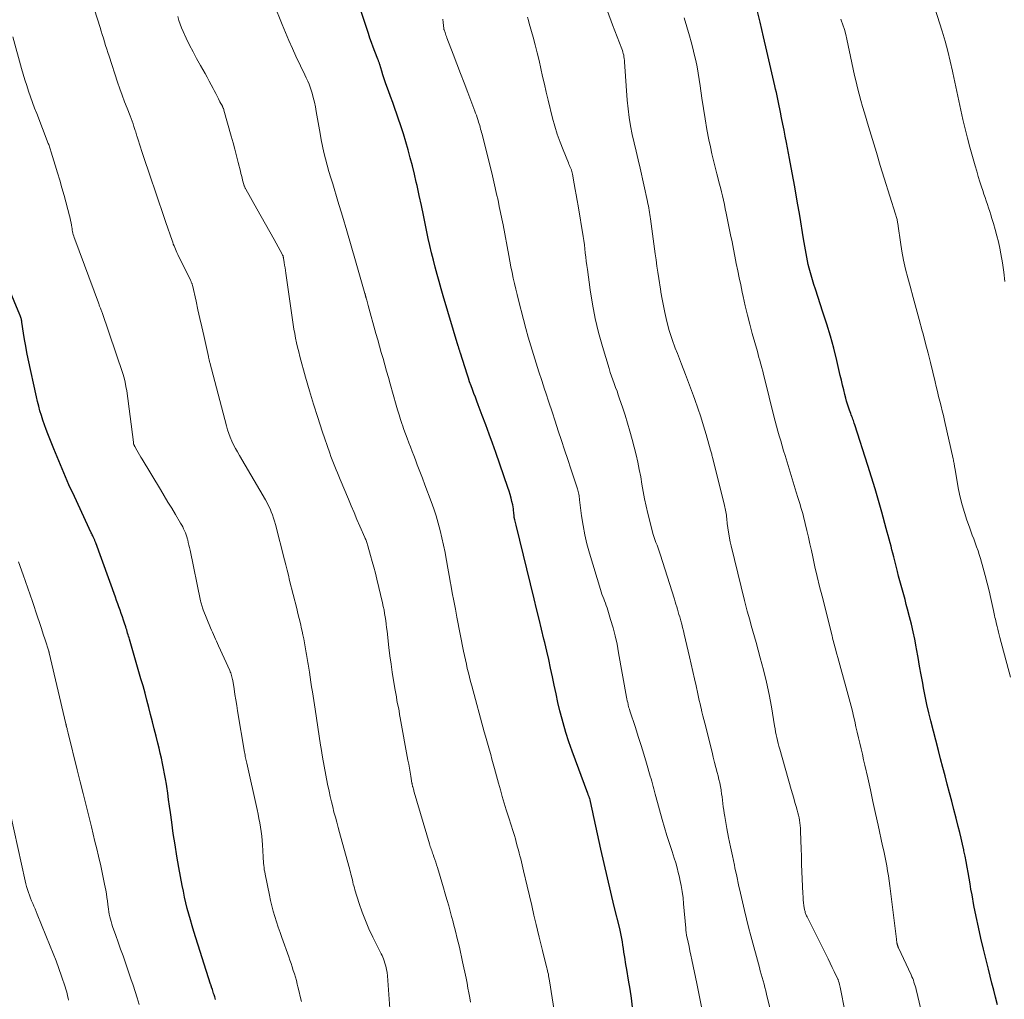
# Model space of a CAD drawing. Units: feet. Extents: x 1915000 to 1920007, y 499998 to 505000.
# Drawn here: x 1915151 to 1915294, y 501010 to 501153 of the extents above; entities that cross this region are included whole.
import ezdxf

# ---------------------------------------------------------------- set-up
doc = ezdxf.new("R2010")
doc.units = ezdxf.units.FT
doc.header["$LTSCALE"] = 100
doc.header["$MEASUREMENT"] = 0
doc.layers.add('CONTOUR INDEX', color=32, linetype='Continuous', lineweight=25)
doc.layers.add('CONTOUR INTERMEDIATE', color=40, linetype='Continuous', lineweight=15)

msp = doc.modelspace()

# ---------------------------------------------------------------- linework, layer by layer
at = {"layer": 'CONTOUR INDEX', "flags": 128}
for points, elevation in [([(1915240.14, 501008.73), (1915239.97, 501010.04), (1915239.77, 501011.35), (1915239.56, 501012.65), (1915239.28, 501014.24), (1915239.19, 501014.74), (1915239.11, 501015.25), (1915239.03, 501015.76), (1915238.96, 501016.27), (1915238.95, 501016.3), (1915238.88, 501016.79), (1915238.8, 501017.29), (1915238.73, 501017.78), (1915238.65, 501018.28), (1915238.56, 501018.77), (1915238.47, 501019.26), (1915238.36, 501019.75), (1915238.25, 501020.24), (1915237.46, 501023.44), (1915236.96, 501025.53), (1915236.46, 501027.62), (1915235.98, 501029.71), (1915235.51, 501031.81), (1915234.51, 501036.33), (1915234.41, 501036.77), (1915234.31, 501037.22), (1915234.22, 501037.67), (1915234.12, 501038.12), (1915233.94, 501039.02), (1915233.93, 501039.06), (1915233.88, 501039.21), (1915233.86, 501039.28), (1915233.83, 501039.35), (1915233.8, 501039.42), (1915233.77, 501039.49), (1915233.75, 501039.55), (1915233.71, 501039.65), (1915233.66, 501039.76), (1915233.63, 501039.86), (1915233.59, 501039.96), (1915231.29, 501046.15), (1915230.81, 501047.52), (1915230.37, 501048.9), (1915229.97, 501050.3), (1915229.6, 501051.7), (1915229.52, 501052.04), (1915229.23, 501053.28), (1915228.95, 501054.53), (1915228.68, 501055.78), (1915228.41, 501057.04), (1915228.15, 501058.29), (1915227.88, 501059.54), (1915227.59, 501060.78), (1915227.3, 501062.03), (1915227.18, 501062.5), (1915226.82, 501063.98), (1915226.47, 501065.46), (1915226.11, 501066.94), (1915225.75, 501068.42), (1915223.13, 501079.18), (1915223.09, 501079.37), (1915223.04, 501079.57), (1915222.99, 501079.76), (1915222.94, 501079.95), (1915222.85, 501080.29), (1915222.85, 501080.31), (1915222.84, 501080.32), (1915222.84, 501080.34), (1915222.83, 501080.36), (1915222.82, 501080.43), (1915222.82, 501080.44), (1915222.82, 501080.46), (1915222.82, 501080.48), (1915222.81, 501080.49), (1915222.78, 501081.03), (1915222.75, 501081.31), (1915222.72, 501081.59), (1915222.67, 501081.88), (1915222.61, 501082.15), (1915222.51, 501082.64), (1915222.38, 501083.15), (1915222.25, 501083.67), (1915222.09, 501084.18), (1915221.92, 501084.68), (1915220.14, 501089.8), (1915219.66, 501091.16), (1915219.17, 501092.51), (1915218.68, 501093.86), (1915218.17, 501095.21), (1915217.58, 501096.78), (1915217.37, 501097.34), (1915217.16, 501097.9), (1915216.95, 501098.45), (1915216.73, 501099.01), (1915216.53, 501099.57), (1915216.32, 501100.13), (1915216.13, 501100.69), (1915215.95, 501101.26), (1915214.97, 501104.32), (1915214.94, 501104.41), (1915214.92, 501104.5), (1915214.89, 501104.59), (1915214.87, 501104.68), (1915214.84, 501104.77), (1915214.81, 501104.86), (1915214.79, 501104.95), (1915214.76, 501105.04), (1915214.74, 501105.12), (1915214.71, 501105.21), (1915214.68, 501105.3), (1915214.66, 501105.38), (1915212.46, 501112.7), (1915212.16, 501113.75), (1915211.86, 501114.79), (1915211.57, 501115.84), (1915211.28, 501116.89), (1915211.02, 501117.94), (1915210.76, 501119), (1915210.51, 501120.06), (1915210.28, 501121.12), (1915209.87, 501123.05), (1915209.57, 501124.5), (1915209.26, 501125.94), (1915208.94, 501127.39), (1915208.63, 501128.83), (1915208.52, 501129.33), (1915208.24, 501130.52), (1915207.96, 501131.71), (1915207.65, 501132.89), (1915207.33, 501134.06), (1915207.32, 501134.08), (1915206.98, 501135.24), (1915206.63, 501136.4), (1915206.26, 501137.55), (1915205.87, 501138.7), (1915205.68, 501139.25), (1915205.37, 501140.11), (1915205.07, 501140.98), (1915204.76, 501141.84), (1915204.45, 501142.7), (1915204.23, 501143.3), (1915204.03, 501143.86), (1915203.84, 501144.43), (1915203.65, 501145), (1915203.48, 501145.57), (1915203.19, 501146.52), (1915203.16, 501146.62), (1915203.13, 501146.72), (1915203.09, 501146.82), (1915203.06, 501146.92), (1915203.02, 501147.02), (1915202.99, 501147.12), (1915202.95, 501147.21), (1915202.91, 501147.31), (1915202.47, 501148.42), (1915202.22, 501149.08), (1915201.98, 501149.74), (1915201.75, 501150.4), (1915201.53, 501151.07), (1915199.17, 501158.35)], 1000), ([(1915293.48, 501009.09), (1915293.19, 501010.2), (1915292.93, 501011.21), (1915292.67, 501012.23), (1915292.41, 501013.24), (1915292.16, 501014.26), (1915291.42, 501017.23), (1915291.04, 501018.81), (1915290.68, 501020.4), (1915290.35, 501021.99), (1915290.04, 501023.58), (1915289.75, 501025.17), (1915289.6, 501025.97), (1915289.46, 501026.78), (1915289.32, 501027.58), (1915289.18, 501028.39), (1915289.04, 501029.19), (1915288.89, 501030), (1915288.73, 501030.8), (1915288.57, 501031.6), (1915288.54, 501031.71), (1915288.35, 501032.57), (1915288.15, 501033.42), (1915287.95, 501034.27), (1915287.74, 501035.12), (1915287.42, 501036.38), (1915287.11, 501037.61), (1915286.79, 501038.85), (1915286.46, 501040.08), (1915286.14, 501041.32), (1915285.81, 501042.55), (1915285.49, 501043.78), (1915285.16, 501045.02), (1915284.84, 501046.25), (1915283.72, 501050.57), (1915283.43, 501051.77), (1915283.15, 501052.97), (1915282.9, 501054.18), (1915282.66, 501055.39), (1915282.54, 501056.07), (1915282.31, 501057.33), (1915282.09, 501058.59), (1915281.87, 501059.85), (1915281.64, 501061.1), (1915281.59, 501061.4), (1915281.38, 501062.51), (1915281.16, 501063.61), (1915280.9, 501064.71), (1915280.62, 501065.81), (1915280.33, 501066.92), (1915280.14, 501067.61), (1915279.96, 501068.3), (1915279.77, 501068.99), (1915279.58, 501069.67), (1915279.4, 501070.36), (1915279.21, 501071.05), (1915279.03, 501071.74), (1915278.85, 501072.43), (1915278.31, 501074.56), (1915278.18, 501075.08), (1915278.05, 501075.59), (1915277.92, 501076.11), (1915277.78, 501076.63), (1915277.64, 501077.14), (1915277.5, 501077.66), (1915277.36, 501078.18), (1915277.22, 501078.69), (1915276.56, 501081.08), (1915276.08, 501082.79), (1915275.58, 501084.5), (1915275.07, 501086.19), (1915274.54, 501087.89), (1915272.62, 501093.87), (1915272.55, 501094.08), (1915272.48, 501094.28), (1915272.41, 501094.49), (1915272.33, 501094.69), (1915272.26, 501094.89), (1915272.18, 501095.09), (1915272.1, 501095.3), (1915272.02, 501095.5), (1915271.85, 501095.98), (1915271.69, 501096.42), (1915271.54, 501096.87), (1915271.41, 501097.32), (1915271.29, 501097.77), (1915271.17, 501098.27), (1915271, 501098.97), (1915270.83, 501099.68), (1915270.66, 501100.39), (1915270.49, 501101.09), (1915269.97, 501103.26), (1915269.53, 501105.05), (1915269.05, 501106.83), (1915268.52, 501108.59), (1915267.97, 501110.35), (1915266.87, 501113.68), (1915266.65, 501114.36), (1915266.43, 501115.05), (1915266.24, 501115.74), (1915266.04, 501116.43), (1915265.95, 501116.76), (1915265.82, 501117.29), (1915265.7, 501117.82), (1915265.59, 501118.35), (1915265.49, 501118.89), (1915265.4, 501119.43), (1915265.31, 501119.96), (1915265.22, 501120.5), (1915265.13, 501121.04), (1915264.56, 501124.48), (1915264.2, 501126.56), (1915263.84, 501128.64), (1915263.46, 501130.72), (1915263.07, 501132.79), (1915262.62, 501135.15), (1915262.45, 501136.04), (1915262.27, 501136.94), (1915262.09, 501137.83), (1915261.91, 501138.73), (1915261.75, 501139.55), (1915261.65, 501140.03), (1915261.55, 501140.51), (1915261.45, 501141), (1915261.35, 501141.48), (1915261.25, 501141.96), (1915261.15, 501142.45), (1915261.04, 501142.93), (1915260.93, 501143.41), (1915259.77, 501148.46), (1915259.28, 501150.6), (1915258.78, 501152.74), (1915258.27, 501154.88)], 1020), ([(1915179.18, 501009.86), (1915179.07, 501010.22), (1915178.96, 501010.55), (1915178.9, 501010.74), (1915178.84, 501010.93), (1915178.78, 501011.12), (1915178.72, 501011.31), (1915178.63, 501011.55), (1915178.61, 501011.62), (1915178.59, 501011.69), (1915178.57, 501011.75), (1915178.54, 501011.82), (1915178.52, 501011.89), (1915178.5, 501011.96), (1915178.48, 501012.03), (1915178.45, 501012.1), (1915176, 501019.81), (1915175.75, 501020.64), (1915175.5, 501021.47), (1915175.27, 501022.31), (1915175.05, 501023.14), (1915174.85, 501023.98), (1915174.66, 501024.83), (1915174.48, 501025.68), (1915174.31, 501026.52), (1915173.83, 501029.15), (1915173.53, 501030.8), (1915173.26, 501032.45), (1915173.01, 501034.1), (1915172.77, 501035.76), (1915172.58, 501037.17), (1915172.46, 501038.12), (1915172.32, 501039.07), (1915172.19, 501040.02), (1915172.05, 501040.97), (1915171.99, 501041.35), (1915171.87, 501042.11), (1915171.74, 501042.86), (1915171.59, 501043.61), (1915171.44, 501044.36), (1915171.27, 501045.11), (1915171.09, 501045.86), (1915170.92, 501046.6), (1915170.73, 501047.34), (1915170.49, 501048.35), (1915170.22, 501049.4), (1915169.96, 501050.45), (1915169.69, 501051.5), (1915169.43, 501052.55), (1915169.15, 501053.6), (1915168.87, 501054.64), (1915168.58, 501055.69), (1915168.28, 501056.73), (1915166.61, 501062.5), (1915166.54, 501062.73), (1915166.47, 501062.96), (1915166.4, 501063.18), (1915166.33, 501063.41), (1915166.26, 501063.64), (1915166.19, 501063.87), (1915166.12, 501064.1), (1915166.05, 501064.32), (1915165.88, 501064.84), (1915165.72, 501065.32), (1915165.56, 501065.8), (1915165.4, 501066.28), (1915165.23, 501066.76), (1915165.06, 501067.23), (1915164.89, 501067.71), (1915164.72, 501068.19), (1915164.55, 501068.66), (1915161.66, 501076.63), (1915161.63, 501076.72), (1915161.59, 501076.81), (1915161.55, 501076.91), (1915161.52, 501077), (1915161.47, 501077.09), (1915161.43, 501077.18), (1915161.39, 501077.27), (1915161.35, 501077.37), (1915161.3, 501077.48), (1915161.23, 501077.62), (1915161.16, 501077.77), (1915161.09, 501077.91), (1915161.02, 501078.06), (1915158.55, 501083.38), (1915157.76, 501085.1), (1915156.99, 501086.83), (1915156.26, 501088.58), (1915155.54, 501090.33), (1915154.66, 501092.52), (1915154.4, 501093.19), (1915154.16, 501093.86), (1915153.93, 501094.53), (1915153.72, 501095.21), (1915153.52, 501095.89), (1915153.34, 501096.58), (1915153.17, 501097.27), (1915153.01, 501097.96), (1915151.8, 501103.51), (1915151.61, 501104.44), (1915151.43, 501105.38), (1915151.27, 501106.32), (1915151.12, 501107.26), (1915150.89, 501108.87), (1915150.86, 501109.01), (1915150.84, 501109.15), (1915150.81, 501109.29), (1915150.77, 501109.42), (1915150.73, 501109.56), (1915150.68, 501109.69), (1915150.63, 501109.82), (1915150.58, 501109.95), (1915147.46, 501117.33)], 980)]:
    msp.add_lwpolyline(points, dxfattribs=dict(at, elevation=elevation))
at = {"layer": 'CONTOUR INTERMEDIATE', "flags": 128}
for points, elevation in [([(1915204.7, 501007.86), (1915204.3, 501013.31), (1915204.25, 501013.78), (1915204.17, 501014.24), (1915204.07, 501014.7), (1915203.94, 501015.15), (1915203.82, 501015.52), (1915203.73, 501015.78), (1915203.63, 501016.04), (1915203.52, 501016.29), (1915203.4, 501016.54), (1915202.18, 501018.97), (1915201.61, 501020.17), (1915201.08, 501021.39), (1915200.61, 501022.63), (1915200.18, 501023.89), (1915199.55, 501025.86), (1915199.47, 501026.15), (1915199.39, 501026.44), (1915199.31, 501026.73), (1915199.25, 501027.02), (1915199.18, 501027.32), (1915199.12, 501027.61), (1915199.05, 501027.9), (1915198.97, 501028.19), (1915198.89, 501028.48), (1915198.82, 501028.77), (1915198.74, 501029.06), (1915198.66, 501029.35), (1915197.3, 501034.25), (1915197.1, 501035), (1915196.89, 501035.75), (1915196.69, 501036.5), (1915196.49, 501037.25), (1915196.3, 501038.01), (1915196.12, 501038.76), (1915195.95, 501039.52), (1915195.78, 501040.28), (1915195.56, 501041.35), (1915195.3, 501042.65), (1915195.06, 501043.95), (1915194.83, 501045.26), (1915194.61, 501046.56), (1915194.54, 501047.05), (1915194.33, 501048.36), (1915194.13, 501049.66), (1915193.93, 501050.97), (1915193.72, 501052.27), (1915193.33, 501054.83), (1915193.22, 501055.55), (1915193.11, 501056.26), (1915193, 501056.98), (1915192.89, 501057.7), (1915192.76, 501058.56), (1915192.71, 501058.85), (1915192.67, 501059.13), (1915192.62, 501059.41), (1915192.58, 501059.7), (1915192.54, 501059.98), (1915192.49, 501060.27), (1915192.44, 501060.55), (1915192.39, 501060.83), (1915192.29, 501061.42), (1915192.18, 501061.99), (1915192.07, 501062.56), (1915191.95, 501063.14), (1915191.82, 501063.71), (1915191.75, 501064.05), (1915191.58, 501064.8), (1915191.4, 501065.54), (1915191.22, 501066.28), (1915191.04, 501067.02), (1915190.01, 501071.12), (1915189.82, 501071.87), (1915189.63, 501072.62), (1915189.44, 501073.37), (1915189.25, 501074.12), (1915187.94, 501079.31), (1915187.81, 501079.77), (1915187.67, 501080.23), (1915187.51, 501080.69), (1915187.33, 501081.14), (1915187.14, 501081.59), (1915186.94, 501082.03), (1915186.72, 501082.45), (1915186.48, 501082.88), (1915182.66, 501089.37), (1915182.37, 501089.89), (1915182.09, 501090.41), (1915181.82, 501090.94), (1915181.57, 501091.48), (1915181.34, 501092.03), (1915181.13, 501092.59), (1915180.95, 501093.15), (1915180.78, 501093.72), (1915178.35, 501102.97), (1915178.32, 501103.08), (1915178.29, 501103.18), (1915178.27, 501103.29), (1915178.24, 501103.4), (1915178.22, 501103.51), (1915178.19, 501103.62), (1915178.17, 501103.72), (1915178.14, 501103.83), (1915177.46, 501106.9), (1915177.18, 501108.16), (1915176.9, 501109.42), (1915176.61, 501110.68), (1915176.33, 501111.94), (1915175.79, 501114.26), (1915175.77, 501114.35), (1915175.74, 501114.45), (1915175.71, 501114.54), (1915175.68, 501114.64), (1915175.64, 501114.73), (1915175.6, 501114.82), (1915175.56, 501114.91), (1915175.52, 501115), (1915173.65, 501118.78), (1915173.53, 501119.03), (1915173.41, 501119.28), (1915173.31, 501119.53), (1915173.21, 501119.78), (1915173.11, 501120.03), (1915173.01, 501120.29), (1915172.92, 501120.54), (1915172.83, 501120.8), (1915171.92, 501123.45), (1915171.38, 501125.03), (1915170.84, 501126.61), (1915170.3, 501128.2), (1915169.77, 501129.78), (1915168.5, 501133.52), (1915168.35, 501133.98), (1915168.2, 501134.44), (1915168.05, 501134.9), (1915167.91, 501135.37), (1915167.68, 501136.1), (1915167.65, 501136.2), (1915167.62, 501136.29), (1915167.59, 501136.39), (1915167.56, 501136.49), (1915167.54, 501136.59), (1915167.51, 501136.69), (1915167.48, 501136.79), (1915167.45, 501136.89), (1915167.26, 501137.48), (1915167.13, 501137.87), (1915166.99, 501138.26), (1915166.85, 501138.65), (1915166.7, 501139.04), (1915166.26, 501140.15), (1915165.89, 501141.09), (1915165.54, 501142.03), (1915165.2, 501142.98), (1915164.87, 501143.94), (1915163.61, 501147.74), (1915163.44, 501148.27), (1915163.27, 501148.79), (1915163.11, 501149.32), (1915162.95, 501149.85), (1915162.79, 501150.38), (1915162.63, 501150.9), (1915162.47, 501151.43), (1915162.3, 501151.96), (1915161.47, 501154.52)], 988), ([(1915229.17, 501005.12), (1915228, 501012.58), (1915227.96, 501012.82), (1915227.92, 501013.07), (1915227.87, 501013.31), (1915227.83, 501013.55), (1915227.77, 501013.79), (1915227.72, 501014.03), (1915227.66, 501014.26), (1915227.6, 501014.5), (1915227.22, 501016.01), (1915226.97, 501017), (1915226.72, 501017.99), (1915226.48, 501018.98), (1915226.25, 501019.98), (1915226.05, 501020.8), (1915225.72, 501022.2), (1915225.39, 501023.61), (1915225.06, 501025.01), (1915224.72, 501026.41), (1915224.19, 501028.64), (1915224.09, 501029.08), (1915223.98, 501029.52), (1915223.88, 501029.95), (1915223.78, 501030.39), (1915223.67, 501030.83), (1915223.56, 501031.26), (1915223.45, 501031.7), (1915223.34, 501032.13), (1915223.14, 501032.87), (1915223.01, 501033.33), (1915222.88, 501033.8), (1915222.73, 501034.26), (1915222.58, 501034.72), (1915222.43, 501035.18), (1915222.28, 501035.63), (1915222.13, 501036.09), (1915221.99, 501036.56), (1915221.67, 501037.57), (1915221.37, 501038.54), (1915221.09, 501039.51), (1915220.81, 501040.49), (1915220.54, 501041.46), (1915219.95, 501043.64), (1915219.77, 501044.31), (1915219.58, 501044.98), (1915219.4, 501045.65), (1915219.21, 501046.32), (1915219.02, 501046.99), (1915218.84, 501047.66), (1915218.65, 501048.33), (1915218.46, 501049), (1915216.62, 501055.7), (1915216.45, 501056.33), (1915216.28, 501056.96), (1915216.13, 501057.59), (1915215.98, 501058.22), (1915215.84, 501058.85), (1915215.7, 501059.49), (1915215.57, 501060.13), (1915215.44, 501060.76), (1915214.47, 501065.73), (1915214.24, 501066.92), (1915214.01, 501068.12), (1915213.79, 501069.32), (1915213.57, 501070.52), (1915213.54, 501070.69), (1915213.34, 501071.81), (1915213.14, 501072.92), (1915212.94, 501074.03), (1915212.74, 501075.14), (1915212.73, 501075.2), (1915212.51, 501076.28), (1915212.28, 501077.36), (1915212.01, 501078.42), (1915211.73, 501079.49), (1915211.41, 501080.54), (1915211.08, 501081.59), (1915210.71, 501082.63), (1915210.33, 501083.66), (1915210.17, 501084.08), (1915209.79, 501085.07), (1915209.41, 501086.05), (1915209.03, 501087.03), (1915208.66, 501088.02), (1915208.39, 501088.72), (1915208.14, 501089.35), (1915207.9, 501089.98), (1915207.66, 501090.62), (1915207.41, 501091.25), (1915207.18, 501091.89), (1915206.94, 501092.52), (1915206.72, 501093.16), (1915206.5, 501093.81), (1915206.46, 501093.92), (1915206.23, 501094.62), (1915206.01, 501095.33), (1915205.79, 501096.04), (1915205.59, 501096.75), (1915204.7, 501099.86), (1915204.44, 501100.78), (1915204.18, 501101.7), (1915203.92, 501102.61), (1915203.66, 501103.53), (1915203.41, 501104.45), (1915203.15, 501105.36), (1915202.89, 501106.28), (1915202.63, 501107.2), (1915201.49, 501111.31), (1915201.43, 501111.5), (1915201.38, 501111.7), (1915201.32, 501111.9), (1915201.27, 501112.1), (1915201.2, 501112.35), (1915201.19, 501112.42), (1915201.17, 501112.49), (1915201.15, 501112.56), (1915201.13, 501112.64), (1915201.12, 501112.68), (1915201.11, 501112.73), (1915201.09, 501112.78), (1915201.08, 501112.83), (1915201.07, 501112.87), (1915201.06, 501112.92), (1915201.04, 501112.97), (1915201.03, 501113.02), (1915201.01, 501113.07), (1915199.65, 501117.84), (1915199.02, 501120.02), (1915198.39, 501122.2), (1915197.73, 501124.38), (1915197.07, 501126.55), (1915196.3, 501129.07), (1915196.03, 501129.98), (1915195.76, 501130.9), (1915195.5, 501131.82), (1915195.25, 501132.73), (1915195.02, 501133.66), (1915194.8, 501134.59), (1915194.62, 501135.52), (1915194.45, 501136.45), (1915193.91, 501139.67), (1915193.78, 501140.34), (1915193.64, 501141.02), (1915193.47, 501141.69), (1915193.29, 501142.35), (1915193.16, 501142.79), (1915193.02, 501143.23), (1915192.86, 501143.66), (1915192.68, 501144.08), (1915192.49, 501144.5), (1915192.45, 501144.57), (1915192.23, 501145.01), (1915192.02, 501145.46), (1915191.8, 501145.91), (1915191.59, 501146.36), (1915190.94, 501147.75), (1915190.41, 501148.89), (1915189.89, 501150.05), (1915189.4, 501151.21), (1915188.92, 501152.38), (1915187.71, 501155.39)], 996), ([(1915271.78, 501004.97), (1915270.53, 501011.43), (1915270.49, 501011.64), (1915270.44, 501011.85), (1915270.38, 501012.06), (1915270.33, 501012.26), (1915270.25, 501012.53), (1915270.22, 501012.6), (1915270.2, 501012.68), (1915270.17, 501012.75), (1915270.14, 501012.82), (1915269.62, 501013.92), (1915269.32, 501014.54), (1915269.03, 501015.17), (1915268.72, 501015.78), (1915268.42, 501016.4), (1915265.64, 501021.93), (1915265.58, 501022.06), (1915265.52, 501022.18), (1915265.47, 501022.31), (1915265.42, 501022.44), (1915265.38, 501022.57), (1915265.34, 501022.7), (1915265.31, 501022.84), (1915265.29, 501022.97), (1915265.19, 501023.57), (1915265.13, 501024), (1915265.08, 501024.44), (1915265.05, 501024.88), (1915265.02, 501025.32), (1915264.89, 501028.51), (1915264.85, 501029.64), (1915264.81, 501030.77), (1915264.77, 501031.9), (1915264.74, 501033.03), (1915264.69, 501034.53), (1915264.68, 501034.91), (1915264.65, 501035.29), (1915264.6, 501035.66), (1915264.55, 501036.04), (1915264.48, 501036.41), (1915264.4, 501036.78), (1915264.3, 501037.15), (1915264.2, 501037.52), (1915264.05, 501038.04), (1915263.87, 501038.67), (1915263.69, 501039.3), (1915263.51, 501039.92), (1915263.32, 501040.55), (1915261.64, 501046.44), (1915261.52, 501046.86), (1915261.41, 501047.28), (1915261.31, 501047.7), (1915261.22, 501048.13), (1915261.14, 501048.56), (1915261.05, 501048.99), (1915260.98, 501049.42), (1915260.9, 501049.85), (1915260.42, 501052.62), (1915260.08, 501054.43), (1915259.7, 501056.23), (1915259.27, 501058.02), (1915258.8, 501059.8), (1915258.18, 501062.05), (1915257.95, 501062.87), (1915257.72, 501063.7), (1915257.49, 501064.53), (1915257.26, 501065.35), (1915256.9, 501066.62), (1915256.85, 501066.81), (1915256.79, 501067.01), (1915256.74, 501067.2), (1915256.69, 501067.4), (1915256.64, 501067.59), (1915256.59, 501067.79), (1915256.55, 501067.98), (1915256.5, 501068.18), (1915254.54, 501076.16), (1915254.41, 501076.73), (1915254.29, 501077.31), (1915254.19, 501077.9), (1915254.1, 501078.48), (1915254.01, 501079.15), (1915253.98, 501079.4), (1915253.95, 501079.65), (1915253.92, 501079.91), (1915253.9, 501080.16), (1915253.9, 501080.18), (1915253.87, 501080.42), (1915253.85, 501080.66), (1915253.81, 501080.9), (1915253.77, 501081.14), (1915253.73, 501081.37), (1915253.68, 501081.61), (1915253.62, 501081.84), (1915253.57, 501082.08), (1915251.85, 501088.95), (1915251.82, 501089.1), (1915251.78, 501089.26), (1915251.74, 501089.41), (1915251.7, 501089.56), (1915251.66, 501089.71), (1915251.62, 501089.87), (1915251.58, 501090.02), (1915251.54, 501090.17), (1915250.89, 501092.45), (1915250.51, 501093.73), (1915250.11, 501095.01), (1915249.69, 501096.28), (1915249.24, 501097.54), (1915249.02, 501098.12), (1915248.45, 501099.67), (1915247.87, 501101.21), (1915247.28, 501102.75), (1915246.68, 501104.29), (1915246.38, 501105.06), (1915245.92, 501106.34), (1915245.5, 501107.64), (1915245.15, 501108.95), (1915244.85, 501110.28), (1915244.37, 501112.71), (1915244.34, 501112.83), (1915244.32, 501112.96), (1915244.3, 501113.08), (1915244.29, 501113.21), (1915244.27, 501113.33), (1915244.25, 501113.46), (1915244.24, 501113.59), (1915244.22, 501113.71), (1915243.98, 501115.26), (1915243.84, 501116.16), (1915243.7, 501117.06), (1915243.57, 501117.96), (1915243.45, 501118.86), (1915242.74, 501123.97), (1915242.7, 501124.28), (1915242.65, 501124.6), (1915242.61, 501124.92), (1915242.56, 501125.23), (1915242.51, 501125.55), (1915242.45, 501125.86), (1915242.39, 501126.18), (1915242.32, 501126.49), (1915241.23, 501131.38), (1915240.95, 501132.62), (1915240.67, 501133.85), (1915240.39, 501135.08), (1915240.1, 501136.31), (1915239.85, 501137.55), (1915239.63, 501138.79), (1915239.47, 501140.04), (1915239.35, 501141.3), (1915238.96, 501146.9), (1915238.94, 501147.14), (1915238.92, 501147.39), (1915238.88, 501147.63), (1915238.84, 501147.88), (1915238.78, 501148.12), (1915238.72, 501148.36), (1915238.65, 501148.59), (1915238.57, 501148.82), (1915237.22, 501152.35), (1915236.46, 501154.35)], 1012), ([(1915294.57, 501114.83), (1915294.41, 501116.18), (1915294.2, 501117.52), (1915293.96, 501118.85), (1915293.8, 501119.7), (1915293.6, 501120.6), (1915293.39, 501121.5), (1915293.15, 501122.4), (1915292.89, 501123.29), (1915292.66, 501124.04), (1915292.5, 501124.55), (1915292.34, 501125.06), (1915292.17, 501125.57), (1915292, 501126.07), (1915291.84, 501126.58), (1915291.67, 501127.08), (1915291.5, 501127.59), (1915291.34, 501128.1), (1915291.16, 501128.63), (1915290.91, 501129.4), (1915290.67, 501130.17), (1915290.44, 501130.95), (1915290.21, 501131.73), (1915289.45, 501134.43), (1915289.08, 501135.78), (1915288.73, 501137.13), (1915288.42, 501138.49), (1915288.12, 501139.86), (1915287.84, 501141.23), (1915287.55, 501142.59), (1915287.26, 501143.96), (1915286.97, 501145.33), (1915286.92, 501145.55), (1915286.58, 501147.02), (1915286.21, 501148.49), (1915285.81, 501149.94), (1915285.38, 501151.39), (1915284.32, 501154.77)], 1028), ([(1915216.45, 501009.48), (1915216.35, 501010.08), (1915216.22, 501010.8), (1915216.08, 501011.52), (1915215.94, 501012.25), (1915215.8, 501012.97), (1915215.3, 501015.35), (1915215.15, 501016.07), (1915214.99, 501016.79), (1915214.82, 501017.51), (1915214.65, 501018.23), (1915214.47, 501018.94), (1915214.29, 501019.65), (1915214.11, 501020.37), (1915213.92, 501021.08), (1915213.89, 501021.21), (1915213.68, 501021.99), (1915213.47, 501022.76), (1915213.26, 501023.54), (1915213.04, 501024.31), (1915213, 501024.46), (1915212.75, 501025.31), (1915212.51, 501026.15), (1915212.26, 501027), (1915212.01, 501027.85), (1915211.61, 501029.16), (1915211.5, 501029.55), (1915211.37, 501029.93), (1915211.25, 501030.31), (1915211.11, 501030.68), (1915210.98, 501031.05), (1915210.91, 501031.24), (1915210.84, 501031.44), (1915210.78, 501031.63), (1915210.71, 501031.83), (1915210.64, 501032.02), (1915210.57, 501032.21), (1915210.51, 501032.41), (1915210.45, 501032.61), (1915208.23, 501040.16), (1915208.18, 501040.31), (1915208.14, 501040.46), (1915208.1, 501040.62), (1915208.05, 501040.77), (1915208.01, 501040.94), (1915207.99, 501041.01), (1915207.97, 501041.08), (1915207.96, 501041.15), (1915207.94, 501041.21), (1915207.93, 501041.28), (1915207.92, 501041.35), (1915207.9, 501041.42), (1915207.89, 501041.49), (1915207.72, 501042.52), (1915207.61, 501043.1), (1915207.51, 501043.69), (1915207.41, 501044.27), (1915207.3, 501044.85), (1915206.19, 501051.03), (1915206.09, 501051.53), (1915206, 501052.04), (1915205.9, 501052.55), (1915205.8, 501053.05), (1915205.7, 501053.56), (1915205.61, 501054.07), (1915205.52, 501054.57), (1915205.43, 501055.08), (1915205.2, 501056.47), (1915205.01, 501057.68), (1915204.83, 501058.88), (1915204.67, 501060.09), (1915204.52, 501061.3), (1915204.25, 501063.69), (1915204.19, 501064.21), (1915204.13, 501064.73), (1915204.06, 501065.25), (1915203.99, 501065.77), (1915203.9, 501066.29), (1915203.81, 501066.8), (1915203.7, 501067.32), (1915203.59, 501067.83), (1915202.75, 501071.28), (1915202.54, 501072.16), (1915202.31, 501073.03), (1915202.08, 501073.89), (1915201.84, 501074.76), (1915201.44, 501076.18), (1915201.4, 501076.33), (1915201.35, 501076.49), (1915201.3, 501076.64), (1915201.24, 501076.79), (1915201.19, 501076.94), (1915201.13, 501077.09), (1915201.07, 501077.24), (1915201.01, 501077.39), (1915200.28, 501079.06), (1915199.85, 501080.04), (1915199.43, 501081.03), (1915199.01, 501082.01), (1915198.59, 501083), (1915197.39, 501085.87), (1915197.19, 501086.35), (1915197, 501086.82), (1915196.8, 501087.3), (1915196.6, 501087.77), (1915196.41, 501088.25), (1915196.22, 501088.73), (1915196.05, 501089.21), (1915195.87, 501089.7), (1915194.76, 501092.95), (1915194.11, 501094.91), (1915193.48, 501096.87), (1915192.9, 501098.85), (1915192.34, 501100.83), (1915191.52, 501103.87), (1915191.35, 501104.53), (1915191.18, 501105.19), (1915191.03, 501105.85), (1915190.89, 501106.52), (1915190.75, 501107.19), (1915190.63, 501107.86), (1915190.52, 501108.53), (1915190.42, 501109.2), (1915189.45, 501116.04), (1915189.39, 501116.43), (1915189.34, 501116.83), (1915189.28, 501117.22), (1915189.21, 501117.61), (1915189.11, 501118.24), (1915189.1, 501118.32), (1915189.08, 501118.39), (1915189.06, 501118.47), (1915189.04, 501118.54), (1915189.01, 501118.61), (1915188.98, 501118.68), (1915188.94, 501118.75), (1915188.91, 501118.81), (1915187.74, 501120.94), (1915187.11, 501122.07), (1915186.49, 501123.19), (1915185.86, 501124.32), (1915185.23, 501125.44), (1915183.6, 501128.32), (1915183.56, 501128.4), (1915183.52, 501128.47), (1915183.48, 501128.55), (1915183.45, 501128.62), (1915183.4, 501128.73), (1915183.39, 501128.75), (1915183.38, 501128.78), (1915183.37, 501128.8), (1915183.36, 501128.82), (1915183.33, 501128.92), (1915183.32, 501128.94), (1915183.32, 501128.97), (1915183.31, 501128.99), (1915183.3, 501129.01), (1915183.14, 501129.63), (1915183.06, 501129.96), (1915182.97, 501130.29), (1915182.89, 501130.62), (1915182.81, 501130.96), (1915182.49, 501132.22), (1915182.25, 501133.18), (1915182, 501134.14), (1915181.74, 501135.1), (1915181.48, 501136.06), (1915180.41, 501139.86), (1915180.39, 501139.94), (1915180.37, 501140.01), (1915180.34, 501140.08), (1915180.31, 501140.15), (1915180.28, 501140.22), (1915180.25, 501140.29), (1915180.22, 501140.36), (1915180.18, 501140.43), (1915179.83, 501141.1), (1915179.62, 501141.5), (1915179.41, 501141.91), (1915179.21, 501142.31), (1915179, 501142.71), (1915178.85, 501143.01), (1915178.56, 501143.57), (1915178.26, 501144.11), (1915177.96, 501144.66), (1915177.66, 501145.2), (1915176.96, 501146.41), (1915176.42, 501147.39), (1915175.89, 501148.38), (1915175.39, 501149.38), (1915174.9, 501150.39), (1915174.45, 501151.38), (1915174.22, 501151.91), (1915174.01, 501152.44), (1915173.83, 501152.99), (1915173.67, 501153.54)], 992), ([(1915250.42, 501007.78), (1915249.96, 501009.99), (1915249.51, 501012.2), (1915248.79, 501015.67), (1915248.65, 501016.31), (1915248.52, 501016.95), (1915248.39, 501017.59), (1915248.25, 501018.23), (1915248.04, 501019.26), (1915248.01, 501019.38), (1915247.99, 501019.51), (1915247.97, 501019.63), (1915247.95, 501019.76), (1915247.94, 501019.88), (1915247.92, 501020.01), (1915247.91, 501020.14), (1915247.9, 501020.26), (1915247.6, 501023.84), (1915247.51, 501024.73), (1915247.39, 501025.62), (1915247.24, 501026.5), (1915247.06, 501027.38), (1915246.98, 501027.72), (1915246.82, 501028.42), (1915246.64, 501029.11), (1915246.44, 501029.81), (1915246.22, 501030.49), (1915245.91, 501031.47), (1915245.53, 501032.64), (1915245.16, 501033.82), (1915244.81, 501035), (1915244.47, 501036.18), (1915243.54, 501039.5), (1915243.43, 501039.87), (1915243.33, 501040.25), (1915243.23, 501040.63), (1915243.13, 501041), (1915243.04, 501041.38), (1915242.93, 501041.76), (1915242.83, 501042.13), (1915242.72, 501042.5), (1915242.17, 501044.38), (1915241.77, 501045.69), (1915241.37, 501046.99), (1915240.96, 501048.29), (1915240.54, 501049.6), (1915239.74, 501052.06), (1915239.67, 501052.27), (1915239.61, 501052.47), (1915239.56, 501052.68), (1915239.5, 501052.89), (1915239.48, 501052.99), (1915239.42, 501053.25), (1915239.36, 501053.51), (1915239.31, 501053.78), (1915239.26, 501054.04), (1915238.1, 501060.55), (1915237.86, 501061.78), (1915237.59, 501062.99), (1915237.28, 501064.2), (1915236.93, 501065.4), (1915236.41, 501067.1), (1915236.3, 501067.44), (1915236.18, 501067.78), (1915236.05, 501068.11), (1915235.92, 501068.44), (1915235.79, 501068.78), (1915235.66, 501069.11), (1915235.55, 501069.45), (1915235.44, 501069.79), (1915233.83, 501075.11), (1915233.46, 501076.45), (1915233.14, 501077.79), (1915232.89, 501079.16), (1915232.69, 501080.53), (1915232.4, 501082.88), (1915232.38, 501083.08), (1915232.35, 501083.29), (1915232.32, 501083.5), (1915232.28, 501083.7), (1915232.24, 501083.9), (1915232.2, 501084.11), (1915232.15, 501084.31), (1915232.08, 501084.5), (1915231.12, 501087.41), (1915230.66, 501088.8), (1915230.2, 501090.2), (1915229.74, 501091.59), (1915229.28, 501092.98), (1915228.82, 501094.38), (1915228.36, 501095.77), (1915227.9, 501097.16), (1915227.44, 501098.55), (1915227.27, 501099.07), (1915226.85, 501100.33), (1915226.44, 501101.6), (1915226.04, 501102.86), (1915225.65, 501104.13), (1915225.26, 501105.4), (1915224.89, 501106.68), (1915224.54, 501107.96), (1915224.19, 501109.24), (1915223.46, 501112.08), (1915223.26, 501112.89), (1915223.06, 501113.7), (1915222.87, 501114.51), (1915222.7, 501115.32), (1915222.53, 501116.14), (1915222.36, 501116.96), (1915222.2, 501117.77), (1915222.05, 501118.59), (1915221.2, 501123.08), (1915221.03, 501123.98), (1915220.85, 501124.88), (1915220.66, 501125.78), (1915220.47, 501126.68), (1915220.27, 501127.58), (1915220.07, 501128.48), (1915219.86, 501129.37), (1915219.64, 501130.27), (1915218.13, 501136.33), (1915218.07, 501136.59), (1915218, 501136.85), (1915217.93, 501137.1), (1915217.86, 501137.36), (1915217.79, 501137.61), (1915217.71, 501137.87), (1915217.63, 501138.12), (1915217.55, 501138.37), (1915217.51, 501138.49), (1915217.41, 501138.8), (1915217.3, 501139.11), (1915217.19, 501139.41), (1915217.07, 501139.72), (1915216.04, 501142.43), (1915215.51, 501143.83), (1915214.98, 501145.22), (1915214.45, 501146.62), (1915213.92, 501148.02), (1915213.01, 501150.42), (1915212.93, 501150.62), (1915212.86, 501150.82), (1915212.79, 501151.02), (1915212.72, 501151.22), (1915212.59, 501151.59), (1915212.58, 501151.6), (1915212.58, 501151.62), (1915212.57, 501151.63), (1915212.57, 501151.65), (1915212.56, 501151.71), (1915212.55, 501151.73), (1915212.55, 501151.74), (1915212.55, 501151.76), (1915212.55, 501151.78), (1915212.44, 501152.68), (1915212.38, 501153.14)], 1004), ([(1915262.13, 501000.69), (1915259.73, 501010.64), (1915259.61, 501011.12), (1915259.48, 501011.61), (1915259.35, 501012.1), (1915259.22, 501012.58), (1915259.08, 501013.07), (1915258.94, 501013.55), (1915258.81, 501014.04), (1915258.68, 501014.52), (1915257.43, 501019.16), (1915257.1, 501020.4), (1915256.79, 501021.63), (1915256.49, 501022.88), (1915256.2, 501024.12), (1915255.92, 501025.37), (1915255.64, 501026.62), (1915255.36, 501027.86), (1915255.09, 501029.11), (1915255.01, 501029.49), (1915254.72, 501030.83), (1915254.45, 501032.17), (1915254.18, 501033.51), (1915253.93, 501034.86), (1915253.61, 501036.61), (1915253.53, 501037.08), (1915253.46, 501037.55), (1915253.39, 501038.03), (1915253.34, 501038.51), (1915253.28, 501038.98), (1915253.22, 501039.46), (1915253.15, 501039.93), (1915253.08, 501040.41), (1915253.07, 501040.49), (1915252.98, 501041), (1915252.88, 501041.52), (1915252.76, 501042.03), (1915252.64, 501042.53), (1915252.51, 501043.01), (1915252.32, 501043.76), (1915252.13, 501044.5), (1915251.94, 501045.25), (1915251.75, 501046), (1915250.69, 501050.22), (1915250.56, 501050.78), (1915250.42, 501051.33), (1915250.28, 501051.89), (1915250.15, 501052.44), (1915250.12, 501052.58), (1915250, 501053.07), (1915249.89, 501053.55), (1915249.78, 501054.04), (1915249.67, 501054.53), (1915249.42, 501055.68), (1915249.18, 501056.74), (1915248.95, 501057.8), (1915248.71, 501058.87), (1915248.46, 501059.93), (1915247.69, 501063.27), (1915247.57, 501063.75), (1915247.45, 501064.23), (1915247.33, 501064.71), (1915247.19, 501065.19), (1915247.13, 501065.4), (1915247.02, 501065.78), (1915246.92, 501066.15), (1915246.81, 501066.52), (1915246.7, 501066.89), (1915246.59, 501067.26), (1915246.48, 501067.63), (1915246.37, 501068), (1915246.25, 501068.36), (1915244.16, 501074.96), (1915244.02, 501075.39), (1915243.87, 501075.82), (1915243.71, 501076.25), (1915243.54, 501076.67), (1915243.38, 501077.1), (1915243.24, 501077.53), (1915243.1, 501077.96), (1915242.99, 501078.4), (1915242.37, 501080.89), (1915242.12, 501081.96), (1915241.89, 501083.03), (1915241.69, 501084.11), (1915241.51, 501085.19), (1915241.33, 501086.27), (1915241.12, 501087.35), (1915240.89, 501088.42), (1915240.64, 501089.49), (1915240.07, 501091.73), (1915239.75, 501092.92), (1915239.41, 501094.11), (1915239.05, 501095.28), (1915238.66, 501096.45), (1915238.24, 501097.67), (1915238.05, 501098.23), (1915237.86, 501098.78), (1915237.66, 501099.33), (1915237.45, 501099.88), (1915237.25, 501100.43), (1915237.06, 501100.98), (1915236.88, 501101.53), (1915236.7, 501102.09), (1915235.74, 501105.31), (1915235.17, 501107.35), (1915234.68, 501109.4), (1915234.28, 501111.48), (1915233.94, 501113.57), (1915233.53, 501116.56), (1915233.45, 501117.16), (1915233.37, 501117.77), (1915233.3, 501118.37), (1915233.23, 501118.98), (1915233.16, 501119.58), (1915233.09, 501120.19), (1915233, 501120.79), (1915232.9, 501121.39), (1915232.16, 501125.86), (1915232.03, 501126.66), (1915231.89, 501127.47), (1915231.75, 501128.27), (1915231.61, 501129.07), (1915231.36, 501130.48), (1915231.35, 501130.57), (1915231.33, 501130.67), (1915231.3, 501130.76), (1915231.28, 501130.86), (1915231.25, 501130.95), (1915231.22, 501131.04), (1915231.19, 501131.14), (1915231.15, 501131.23), (1915231.07, 501131.42), (1915230.98, 501131.6), (1915230.9, 501131.79), (1915230.83, 501131.98), (1915230.75, 501132.17), (1915229.97, 501134.06), (1915229.53, 501135.2), (1915229.13, 501136.35), (1915228.77, 501137.52), (1915228.45, 501138.7), (1915227.8, 501141.34), (1915227.52, 501142.49), (1915227.24, 501143.64), (1915226.98, 501144.8), (1915226.73, 501145.96), (1915226.48, 501147.11), (1915226.2, 501148.26), (1915225.91, 501149.41), (1915225.6, 501150.55), (1915225.04, 501152.54), (1915224.92, 501152.99), (1915224.79, 501153.44)], 1008), ([(1915282.29, 501008.45), (1915281.59, 501011.29), (1915281.52, 501011.57), (1915281.44, 501011.84), (1915281.36, 501012.11), (1915281.27, 501012.38), (1915281.18, 501012.65), (1915281.08, 501012.91), (1915280.97, 501013.17), (1915280.85, 501013.43), (1915279.01, 501017.39), (1915278.98, 501017.45), (1915278.96, 501017.5), (1915278.94, 501017.56), (1915278.91, 501017.61), (1915278.89, 501017.67), (1915278.87, 501017.73), (1915278.85, 501017.78), (1915278.84, 501017.84), (1915278.82, 501017.91), (1915278.8, 501017.97), (1915278.79, 501018.04), (1915278.78, 501018.1), (1915278.76, 501018.2), (1915278.74, 501018.31), (1915278.73, 501018.42), (1915278.71, 501018.54), (1915278.7, 501018.65), (1915277.74, 501026.44), (1915277.64, 501027.18), (1915277.53, 501027.92), (1915277.41, 501028.65), (1915277.28, 501029.38), (1915277.14, 501030.11), (1915276.99, 501030.84), (1915276.84, 501031.57), (1915276.68, 501032.3), (1915276.03, 501035.33), (1915275.65, 501037.06), (1915275.27, 501038.78), (1915274.89, 501040.51), (1915274.5, 501042.24), (1915274.09, 501044.08), (1915273.91, 501044.89), (1915273.72, 501045.69), (1915273.54, 501046.5), (1915273.35, 501047.3), (1915273.17, 501048.11), (1915272.98, 501048.91), (1915272.79, 501049.72), (1915272.6, 501050.52), (1915272.47, 501051.09), (1915272.21, 501052.18), (1915271.94, 501053.26), (1915271.65, 501054.34), (1915271.36, 501055.42), (1915270.59, 501058.23), (1915270.44, 501058.76), (1915270.3, 501059.29), (1915270.15, 501059.82), (1915270, 501060.34), (1915269.85, 501060.87), (1915269.78, 501061.13), (1915269.71, 501061.4), (1915269.63, 501061.67), (1915269.56, 501061.93), (1915269.49, 501062.2), (1915269.42, 501062.47), (1915269.36, 501062.74), (1915269.29, 501063.01), (1915267.83, 501068.8), (1915267.47, 501070.24), (1915267.13, 501071.68), (1915266.8, 501073.12), (1915266.48, 501074.56), (1915266.28, 501075.49), (1915266.06, 501076.47), (1915265.84, 501077.45), (1915265.61, 501078.43), (1915265.38, 501079.41), (1915265.11, 501080.47), (1915265, 501080.91), (1915264.88, 501081.35), (1915264.75, 501081.79), (1915264.61, 501082.23), (1915264.42, 501082.79), (1915264.37, 501082.94), (1915264.32, 501083.09), (1915264.28, 501083.24), (1915264.23, 501083.4), (1915264.18, 501083.55), (1915264.13, 501083.7), (1915264.09, 501083.85), (1915264.04, 501084), (1915262.43, 501089.35), (1915262.22, 501090.07), (1915262, 501090.79), (1915261.79, 501091.51), (1915261.58, 501092.23), (1915261.37, 501092.95), (1915261.17, 501093.67), (1915260.98, 501094.4), (1915260.8, 501095.12), (1915259.42, 501100.69), (1915259.29, 501101.2), (1915259.16, 501101.7), (1915259.03, 501102.21), (1915258.89, 501102.71), (1915258.84, 501102.88), (1915258.73, 501103.3), (1915258.61, 501103.72), (1915258.49, 501104.14), (1915258.38, 501104.56), (1915257.64, 501107.21), (1915257.28, 501108.56), (1915256.93, 501109.91), (1915256.61, 501111.26), (1915256.3, 501112.62), (1915256.16, 501113.25), (1915255.94, 501114.3), (1915255.72, 501115.34), (1915255.51, 501116.39), (1915255.3, 501117.44), (1915255.09, 501118.49), (1915254.88, 501119.54), (1915254.67, 501120.59), (1915254.46, 501121.63), (1915253.81, 501124.81), (1915253.68, 501125.44), (1915253.55, 501126.07), (1915253.41, 501126.69), (1915253.27, 501127.32), (1915253.12, 501127.94), (1915252.97, 501128.56), (1915252.81, 501129.19), (1915252.65, 501129.81), (1915252.45, 501130.53), (1915252.2, 501131.51), (1915251.96, 501132.5), (1915251.73, 501133.49), (1915251.52, 501134.48), (1915251.3, 501135.52), (1915251, 501137.04), (1915250.73, 501138.57), (1915250.48, 501140.09), (1915250.26, 501141.63), (1915250.02, 501143.43), (1915249.88, 501144.36), (1915249.73, 501145.28), (1915249.56, 501146.2), (1915249.37, 501147.11), (1915249.16, 501148.02), (1915248.94, 501148.93), (1915248.7, 501149.83), (1915248.45, 501150.73), (1915247.67, 501153.36)], 1016), ([(1915295.36, 501056.96), (1915293.82, 501062.75), (1915293.71, 501063.15), (1915293.61, 501063.56), (1915293.51, 501063.97), (1915293.41, 501064.38), (1915293.34, 501064.7), (1915293.28, 501064.95), (1915293.22, 501065.2), (1915293.17, 501065.45), (1915293.11, 501065.7), (1915293.06, 501065.96), (1915293.01, 501066.21), (1915292.95, 501066.46), (1915292.9, 501066.71), (1915292.51, 501068.46), (1915292.25, 501069.58), (1915291.97, 501070.7), (1915291.68, 501071.81), (1915291.38, 501072.92), (1915290.99, 501074.3), (1915290.82, 501074.89), (1915290.63, 501075.46), (1915290.43, 501076.04), (1915290.22, 501076.61), (1915290, 501077.18), (1915289.79, 501077.75), (1915289.58, 501078.32), (1915289.37, 501078.89), (1915289, 501079.93), (1915288.64, 501081.04), (1915288.31, 501082.15), (1915288.04, 501083.28), (1915287.8, 501084.41), (1915287.23, 501087.55), (1915287.2, 501087.72), (1915287.17, 501087.89), (1915287.14, 501088.05), (1915287.12, 501088.22), (1915287.09, 501088.38), (1915287.06, 501088.55), (1915287.03, 501088.71), (1915286.99, 501088.88), (1915285.74, 501094.48), (1915285.58, 501095.2), (1915285.41, 501095.9), (1915285.24, 501096.61), (1915285.06, 501097.32), (1915284.87, 501098.02), (1915284.7, 501098.73), (1915284.52, 501099.44), (1915284.35, 501100.15), (1915284.02, 501101.55), (1915283.68, 501102.95), (1915283.33, 501104.35), (1915282.97, 501105.75), (1915282.59, 501107.15), (1915282.46, 501107.61), (1915282.02, 501109.24), (1915281.57, 501110.87), (1915281.13, 501112.49), (1915280.69, 501114.12), (1915280.36, 501115.35), (1915280.04, 501116.63), (1915279.75, 501117.93), (1915279.51, 501119.23), (1915279.3, 501120.54), (1915278.97, 501122.88), (1915278.95, 501123.03), (1915278.92, 501123.17), (1915278.9, 501123.31), (1915278.88, 501123.45), (1915278.86, 501123.59), (1915278.83, 501123.73), (1915278.8, 501123.87), (1915278.76, 501124), (1915278.75, 501124.03), (1915278.71, 501124.18), (1915278.67, 501124.33), (1915278.62, 501124.49), (1915278.57, 501124.64), (1915276.93, 501129.9), (1915276.35, 501131.79), (1915275.77, 501133.69), (1915275.19, 501135.58), (1915274.62, 501137.48), (1915274.02, 501139.48), (1915273.76, 501140.39), (1915273.5, 501141.29), (1915273.26, 501142.2), (1915273.02, 501143.11), (1915272.8, 501144.02), (1915272.58, 501144.94), (1915272.38, 501145.85), (1915272.18, 501146.77), (1915271.46, 501150.23), (1915271.3, 501150.94), (1915271.11, 501151.63), (1915270.89, 501152.32), (1915270.64, 501153), (1915270.57, 501153.17)], 1024), ([(1915191.72, 501009.57), (1915191.57, 501010.28), (1915191.4, 501010.99), (1915191.23, 501011.7), (1915191.12, 501012.11), (1915190.99, 501012.61), (1915190.85, 501013.11), (1915190.71, 501013.61), (1915190.55, 501014.11), (1915190.4, 501014.6), (1915190.23, 501015.1), (1915190.06, 501015.59), (1915189.89, 501016.08), (1915188.88, 501018.89), (1915188.61, 501019.66), (1915188.34, 501020.43), (1915188.09, 501021.2), (1915187.85, 501021.97), (1915187.62, 501022.75), (1915187.41, 501023.54), (1915187.22, 501024.33), (1915187.05, 501025.12), (1915186.43, 501028.19), (1915186.37, 501028.5), (1915186.31, 501028.81), (1915186.27, 501029.13), (1915186.23, 501029.45), (1915186.2, 501029.76), (1915186.17, 501030.08), (1915186.15, 501030.4), (1915186.13, 501030.72), (1915186.03, 501032.44), (1915185.99, 501033.09), (1915185.93, 501033.74), (1915185.85, 501034.39), (1915185.76, 501035.04), (1915185.65, 501035.68), (1915185.53, 501036.32), (1915185.4, 501036.96), (1915185.26, 501037.6), (1915183.73, 501044.4), (1915183.69, 501044.59), (1915183.64, 501044.79), (1915183.6, 501044.99), (1915183.56, 501045.19), (1915183.52, 501045.39), (1915183.49, 501045.59), (1915183.45, 501045.79), (1915183.42, 501045.99), (1915182.41, 501052.04), (1915182.28, 501052.84), (1915182.15, 501053.64), (1915182.02, 501054.44), (1915181.89, 501055.24), (1915181.69, 501056.46), (1915181.66, 501056.65), (1915181.62, 501056.84), (1915181.57, 501057.03), (1915181.52, 501057.21), (1915181.46, 501057.4), (1915181.4, 501057.58), (1915181.33, 501057.76), (1915181.25, 501057.93), (1915179.63, 501061.55), (1915179.48, 501061.88), (1915179.33, 501062.21), (1915179.18, 501062.54), (1915179.03, 501062.87), (1915178.88, 501063.2), (1915178.73, 501063.53), (1915178.59, 501063.86), (1915178.45, 501064.2), (1915177.39, 501066.79), (1915177.33, 501066.96), (1915177.27, 501067.12), (1915177.21, 501067.28), (1915177.16, 501067.45), (1915177.12, 501067.62), (1915177.07, 501067.78), (1915177.03, 501067.95), (1915176.99, 501068.12), (1915175.46, 501075.54), (1915175.38, 501075.92), (1915175.29, 501076.29), (1915175.2, 501076.66), (1915175.11, 501077.03), (1915175.08, 501077.15), (1915174.99, 501077.46), (1915174.9, 501077.76), (1915174.78, 501078.06), (1915174.66, 501078.36), (1915174.52, 501078.64), (1915174.38, 501078.93), (1915174.23, 501079.21), (1915174.07, 501079.49), (1915173.31, 501080.75), (1915172.77, 501081.66), (1915172.22, 501082.56), (1915171.68, 501083.47), (1915171.13, 501084.38), (1915168.45, 501088.82), (1915168.25, 501089.15), (1915168.06, 501089.48), (1915167.87, 501089.81), (1915167.68, 501090.15), (1915167.37, 501090.7), (1915167.34, 501090.76), (1915167.31, 501090.82), (1915167.28, 501090.88), (1915167.25, 501090.94), (1915167.22, 501091.02), (1915167.21, 501091.04), (1915167.2, 501091.07), (1915167.2, 501091.09), (1915167.2, 501091.11), (1915167.18, 501091.2), (1915167.18, 501091.23), (1915167.18, 501091.25), (1915167.18, 501091.27), (1915167.17, 501091.3), (1915166.2, 501098.82), (1915166.09, 501099.46), (1915165.97, 501100.1), (1915165.8, 501100.73), (1915165.61, 501101.35), (1915162.59, 501110.27), (1915162.55, 501110.39), (1915162.5, 501110.51), (1915162.46, 501110.64), (1915162.41, 501110.76), (1915162.4, 501110.78), (1915162.36, 501110.89), (1915162.32, 501111), (1915162.27, 501111.11), (1915162.23, 501111.22), (1915162.19, 501111.34), (1915162.15, 501111.45), (1915162.11, 501111.56), (1915162.07, 501111.67), (1915158.59, 501121.02), (1915158.51, 501121.24), (1915158.45, 501121.45), (1915158.39, 501121.67), (1915158.33, 501121.88), (1915158.29, 501122.1), (1915158.24, 501122.33), (1915158.21, 501122.55), (1915158.17, 501122.77), (1915158.13, 501123.03), (1915158.07, 501123.38), (1915158, 501123.73), (1915157.92, 501124.08), (1915157.84, 501124.42), (1915157.04, 501127.39), (1915156.73, 501128.5), (1915156.42, 501129.61), (1915156.09, 501130.72), (1915155.76, 501131.83), (1915155.17, 501133.72), (1915155.12, 501133.88), (1915155.07, 501134.04), (1915155.02, 501134.2), (1915154.96, 501134.36), (1915154.91, 501134.51), (1915154.85, 501134.67), (1915154.79, 501134.83), (1915154.73, 501134.98), (1915153.04, 501139.36), (1915152.73, 501140.17), (1915152.43, 501140.99), (1915152.14, 501141.8), (1915151.85, 501142.62), (1915151.58, 501143.45), (1915151.31, 501144.27), (1915151.06, 501145.1), (1915150.83, 501145.94), (1915149.54, 501150.6)], 984), ([(1915168.02, 501009.13), (1915167.74, 501010.07), (1915167.44, 501011), (1915167.14, 501011.93), (1915166.82, 501012.86), (1915166.01, 501015.2), (1915165.67, 501016.21), (1915165.31, 501017.21), (1915164.96, 501018.22), (1915164.61, 501019.22), (1915164.14, 501020.53), (1915164.03, 501020.88), (1915163.92, 501021.23), (1915163.82, 501021.59), (1915163.73, 501021.95), (1915163.65, 501022.31), (1915163.58, 501022.68), (1915163.52, 501023.04), (1915163.47, 501023.41), (1915163.44, 501023.72), (1915163.37, 501024.25), (1915163.3, 501024.78), (1915163.22, 501025.3), (1915163.12, 501025.82), (1915162.96, 501026.72), (1915162.77, 501027.68), (1915162.57, 501028.65), (1915162.36, 501029.61), (1915162.14, 501030.57), (1915162.08, 501030.81), (1915161.82, 501031.89), (1915161.56, 501032.96), (1915161.29, 501034.04), (1915161.03, 501035.11), (1915160.7, 501036.45), (1915160.27, 501038.2), (1915159.84, 501039.94), (1915159.4, 501041.69), (1915158.97, 501043.43), (1915157.64, 501048.78), (1915157.59, 501048.96), (1915157.55, 501049.13), (1915157.51, 501049.3), (1915157.47, 501049.47), (1915157.41, 501049.71), (1915157.4, 501049.77), (1915157.38, 501049.82), (1915157.37, 501049.87), (1915157.36, 501049.92), (1915157.35, 501049.98), (1915157.33, 501050.03), (1915157.32, 501050.08), (1915157.31, 501050.14), (1915154.88, 501060.51), (1915154.87, 501060.53), (1915154.87, 501060.55), (1915154.86, 501060.57), (1915154.86, 501060.6), (1915154.83, 501060.68), (1915154.82, 501060.71), (1915154.82, 501060.73), (1915154.81, 501060.75), (1915154.8, 501060.77), (1915154.27, 501062.42), (1915153.99, 501063.26), (1915153.72, 501064.1), (1915153.44, 501064.94), (1915153.16, 501065.79), (1915152.42, 501068.01), (1915151.75, 501069.96), (1915151.08, 501071.91), (1915150.38, 501073.85)], 976), ([(1915157.71, 501009.73), (1915157.63, 501010.06), (1915157.56, 501010.39), (1915157.47, 501010.72), (1915157.38, 501011.05), (1915157.28, 501011.38), (1915157.18, 501011.71), (1915156.65, 501013.27), (1915156.27, 501014.38), (1915155.88, 501015.48), (1915155.46, 501016.57), (1915155.03, 501017.66), (1915153.13, 501022.31), (1915152.97, 501022.7), (1915152.8, 501023.1), (1915152.63, 501023.49), (1915152.46, 501023.89), (1915152.29, 501024.28), (1915152.13, 501024.68), (1915151.98, 501025.08), (1915151.83, 501025.48), (1915151.82, 501025.51), (1915151.68, 501025.93), (1915151.55, 501026.35), (1915151.44, 501026.78), (1915151.33, 501027.21), (1915149.19, 501036.92)], 972)]:
    msp.add_lwpolyline(points, dxfattribs=dict(at, elevation=elevation))

doc.saveas('drawing.dxf')
